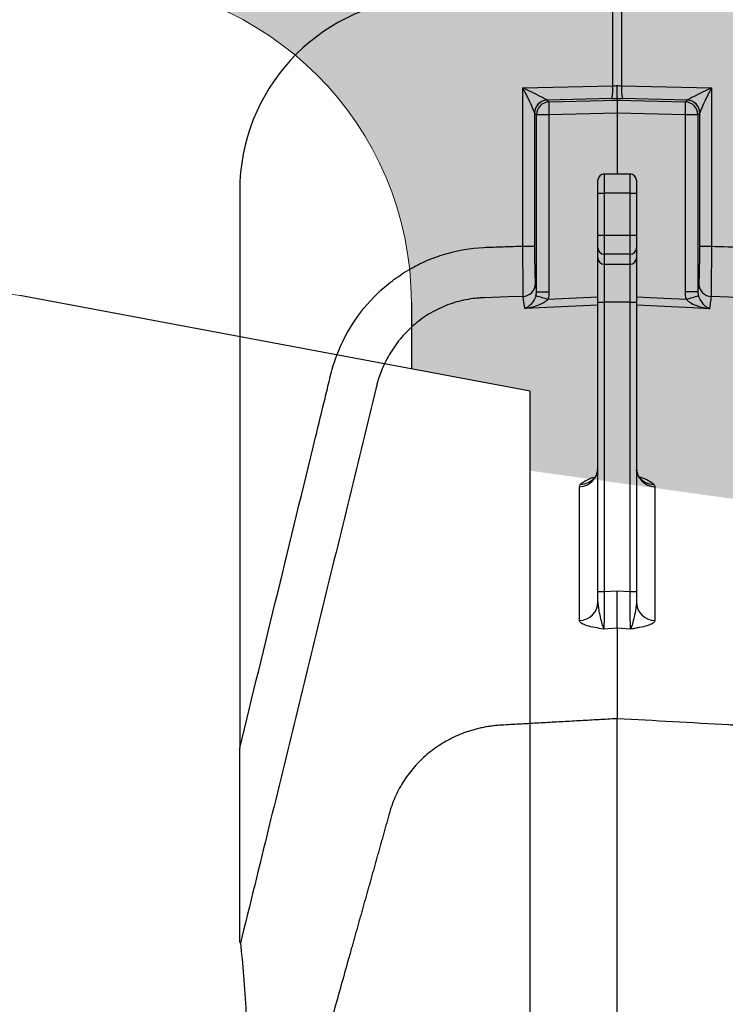
# Model space of a CAD drawing. Units: inches. Extents: x -2069 to 3114, y -3270 to 851.
# Drawn here: x 2314 to 2317, y -1740 to -1736 of the extents above; entities that cross this region are included whole.
import ezdxf

# ---------------------------------------------------------------- set-up
doc = ezdxf.new("R2010")
doc.units = ezdxf.units.IN
doc.header["$MEASUREMENT"] = 0
doc.layers.add('30in End Cap', color=7, linetype='Continuous')
doc.layers.add('Geotextile', color=7, linetype='Continuous', lineweight=0)
pattern_1 = [(45, (11.784, 2e-09), (2e-16, 2.8284271), [6, -2]), (135, (13.1982, 1.4142), (2e-16, 2.8284271), [6, -2])]

msp = doc.modelspace()

# ---------------------------------------------------------------- hatches: boundary and pattern name
at = {"layer": 'Geotextile'}
h = msp.add_hatch(dxfattribs=at)
h.set_pattern_fill('AR-HBONE', color=256, scale=0.5)
h.set_pattern_definition(pattern_1)
h.paths.add_polyline_path([(2128.5157, -1786.9794), (2096.1316, -1791.4794), (2155.6863, -1791.4794)])
h.paths.add_polyline_path([(2128.5157, -1786.9794), (2061.4942, -1786.9794), (2096.1316, -1791.4794)])
h.paths.add_polyline_path([(2061.4942, -1786.9794), (2015.5151, -1791.4794), (2096.1316, -1791.4794)])
edge = h.paths.add_edge_path()
edge.add_line((2039.299, -1761.4794), (2015.5151, -1791.4794))
edge.add_line((2015.5151, -1791.4794), (2061.4942, -1786.9794))
edge.add_line((2061.4942, -1786.9794), (2060.6591, -1786.9794))
edge.add_line((2060.6591, -1786.9794), (2060.0428, -1786.9794))
edge.add_line((2060.0428, -1786.9794), (2059.3095, -1786.8712))
edge.add_line((2059.3095, -1786.8712), (2058.8626, -1786.5353))
edge.add_line((2058.8626, -1786.5353), (2058.6973, -1786.2828))
edge.add_line((2058.6973, -1786.2828), (2058.5837, -1785.9257))
edge.add_line((2058.5837, -1785.9257), (2058.5682, -1785.4324))
edge.add_line((2058.5682, -1785.4324), (2058.3161, -1785.3851))
edge.add_arc((2063.833, -1761.4794), 24.534, 180, 257.00488, ccw=False)
h.paths.add_polyline_path([(2039.299, -1761.4794), (2015.5151, -1761.4794), (2015.5151, -1791.4794)])
h.paths.add_polyline_path([(2015.5151, -1731.4794), (2015.5151, -1761.4794), (2039.299, -1761.4794)])
h.paths.add_polyline_path([(2195.859, -1786.9794), (2144.6688, -1786.9794), (2128.5157, -1786.9794), (2155.6863, -1791.4794)])
h.paths.add_polyline_path([(2195.859, -1786.9794), (2155.6863, -1791.4794), (2236.304, -1791.4794)])
edge = h.paths.add_edge_path()
edge.add_line((2275.2694, -1786.9794), (2229.5194, -1786.9794))
edge.add_arc((2229.5194, -1785.7294), 1.25, 264.5652, 270, ccw=False)
edge.add_arc((2229.2826, -1785.7294), 1.25, 270, 275.4348, ccw=False)
edge.add_line((2229.2826, -1786.9794), (2195.859, -1786.9794))
edge.add_line((2195.859, -1786.9794), (2236.304, -1791.4794))
edge.add_line((2236.304, -1791.4794), (2275.2694, -1786.9794))
h.paths.add_polyline_path([(2275.2694, -1786.9794), (2236.304, -1791.4794), (2312.1742, -1791.4794)])
edge = h.paths.add_edge_path()
edge.add_arc((2266.7151, -1762.3481), 57.6444, 347.692011, 350.177765, ccw=False)
edge.add_arc((2296.7355, -1768.2873), 27.0545, 332.20655, 346.4284, ccw=False)
edge.add_arc((2310.1824, -1775.2292), 11.9227, 305.84987, 331.58618, ccw=False)
edge.add_line((2317.1651, -1784.8932), (2315.844, -1785.0765))
edge.add_line((2315.844, -1785.0765), (2315.844, -1785.3851))
edge.add_line((2315.844, -1785.3851), (2315.3832, -1785.4716))
edge.add_line((2315.3832, -1785.4716), (2315.3832, -1785.727))
edge.add_arc((2314.1332, -1785.7294), 1.25, -90, 0.1101, ccw=False)
edge.add_line((2314.1332, -1786.9794), (2275.2694, -1786.9794))
edge.add_line((2275.2694, -1786.9794), (2312.1742, -1791.4794))
edge.add_line((2312.1742, -1791.4794), (2332.2868, -1782.9421))
edge.add_line((2332.2868, -1782.9421), (2323.5145, -1772.1817))
h.paths.add_polyline_path([(2336.353, -1786.3648), (2336.353, -1781.5097), (2332.2868, -1782.9421)])
h.paths.add_polyline_path([(2336.353, -1791.4794), (2336.353, -1786.3648), (2332.2868, -1782.9421), (2312.1742, -1791.4794)])
h = msp.add_hatch(dxfattribs=at)
h.set_pattern_fill('AR-HBONE', color=256, scale=0.5)
h.set_pattern_definition(pattern_1)
h.paths.add_polyline_path([(2128.5157, -1735.9794), (2096.1316, -1731.4794), (2155.6863, -1731.4794)])
h.paths.add_polyline_path([(2128.5157, -1735.9794), (2061.4942, -1735.9794), (2096.1316, -1731.4794)])
h.paths.add_polyline_path([(2061.4942, -1735.9794), (2015.5151, -1731.4794), (2096.1316, -1731.4794)])
edge = h.paths.add_edge_path()
edge.add_line((2039.299, -1761.4794), (2015.5151, -1731.4794))
edge.add_line((2015.5151, -1731.4794), (2061.4942, -1735.9794))
edge.add_line((2061.4942, -1735.9794), (2060.6591, -1735.9794))
edge.add_line((2060.6591, -1735.9794), (2060.0428, -1735.9794))
edge.add_line((2060.0428, -1735.9794), (2059.3095, -1736.0876))
edge.add_line((2059.3095, -1736.0876), (2058.8626, -1736.4236))
edge.add_line((2058.8626, -1736.4236), (2058.6973, -1736.676))
edge.add_line((2058.6973, -1736.676), (2058.5837, -1737.0332))
edge.add_line((2058.5837, -1737.0332), (2058.5682, -1737.5264))
edge.add_line((2058.5682, -1737.5264), (2058.3161, -1737.5738))
edge.add_arc((2063.833, -1761.4794), 24.534, 102.99512, 180)
h.paths.add_polyline_path([(2039.299, -1761.4794), (2015.5151, -1761.4794), (2015.5151, -1731.4794)])
h.paths.add_polyline_path([(2027.299, -1791.4794), (2015.5151, -1761.4794), (2039.299, -1761.4794)])
h.paths.add_polyline_path([(2195.859, -1735.9794), (2144.6688, -1735.9794), (2128.5157, -1735.9794), (2155.6863, -1731.4794)])
h.paths.add_polyline_path([(2195.859, -1735.9794), (2155.6863, -1731.4794), (2236.304, -1731.4794)])
edge = h.paths.add_edge_path()
edge.add_line((2275.2694, -1735.9794), (2229.5194, -1735.9794))
edge.add_arc((2229.5194, -1737.2294), 1.25, 90, 95.4348)
edge.add_arc((2229.2826, -1737.2294), 1.25, 84.5651, 90)
edge.add_line((2229.2826, -1735.9794), (2195.859, -1735.9794))
edge.add_line((2195.859, -1735.9794), (2236.304, -1731.4794))
edge.add_line((2236.304, -1731.4794), (2275.2694, -1735.9794))
h.paths.add_polyline_path([(2275.2694, -1735.9794), (2236.304, -1731.4794), (2312.1742, -1731.4794)])
edge = h.paths.add_edge_path()
edge.add_arc((2266.7151, -1760.6108), 57.6444, 9.822233, 12.307987)
edge.add_arc((2296.7355, -1754.6715), 27.0545, 13.5716, 27.79344)
edge.add_arc((2310.1824, -1747.7297), 11.9227, 28.41381, 54.15013)
edge.add_line((2317.1651, -1738.0657), (2315.844, -1737.8824))
edge.add_line((2315.844, -1737.8824), (2315.844, -1737.5738))
edge.add_line((2315.844, -1737.5738), (2315.3832, -1737.4872))
edge.add_line((2315.3832, -1737.4872), (2315.3832, -1737.2318))
edge.add_arc((2314.1332, -1737.2294), 1.25, 359.8899, 450)
edge.add_line((2314.1332, -1735.9794), (2275.2694, -1735.9794))
edge.add_line((2275.2694, -1735.9794), (2312.1742, -1731.4794))
edge.add_line((2312.1742, -1731.4794), (2332.2868, -1740.0167))
edge.add_line((2332.2868, -1740.0167), (2323.5145, -1750.7771))
h.paths.add_polyline_path([(2336.353, -1741.2012), (2336.353, -1736.594), (2332.2868, -1740.0167)])
h.paths.add_polyline_path([(2336.353, -1736.594), (2336.353, -1731.4794), (2312.1742, -1731.4794), (2332.2868, -1740.0167)])

# ---------------------------------------------------------------- linework, layer by layer
at = {"color": 7, "linetype": 'Continuous', "lineweight": 25}
for p, q in [((2316.1647, -1736.3871), (2316.1647, -1735.9809)), ((2316.1995, -1735.9809), (2316.1995, -1736.3871)), ((2315.8159, -1736.3954), (2316.1647, -1736.3871)), ((2315.8159, -1737.0099), (2315.8159, -1736.3954)), ((2316.1995, -1736.3871), (2316.5483, -1736.3954)), ((2316.5483, -1736.3954), (2316.5483, -1737.0104)), ((2316.1616, -1736.4371), (2315.9104, -1736.4431)), ((2315.9104, -1736.4431), (2315.9174, -1736.4499)), ((2315.9174, -1736.4499), (2316.1821, -1736.4431)), ((2316.1821, -1736.4366), (2316.1821, -1736.4431)), ((2316.1821, -1736.4431), (2316.1821, -1736.4931)), ((2316.1821, -1736.4431), (2316.4468, -1736.4499)), ((2316.4538, -1736.4431), (2316.2026, -1736.4371)), ((2316.4468, -1736.4499), (2316.4538, -1736.4431)), ((2315.8615, -1736.4925), (2315.8615, -1737.0099)), ((2315.8687, -1736.4998), (2315.8617, -1736.493)), ((2315.9174, -1736.4998), (2315.8687, -1736.4998)), ((2315.8687, -1737.1873), (2315.8687, -1736.4998)), ((2316.1821, -1736.4931), (2315.9174, -1736.4998)), ((2315.9174, -1736.4998), (2315.9174, -1737.1873)), ((2316.1821, -1736.4931), (2316.1821, -1736.7294)), ((2316.4468, -1736.4998), (2316.1821, -1736.4931)), ((2316.4468, -1737.1878), (2316.4468, -1736.4998)), ((2316.4955, -1736.4998), (2316.4468, -1736.4998)), ((2316.5025, -1736.493), (2316.4955, -1736.4998)), ((2316.4955, -1736.4998), (2316.4955, -1737.1878)), ((2316.5027, -1737.0104), (2316.5027, -1736.4925)), ((2316.1071, -1736.8044), (2316.1071, -1736.7544)), ((2316.1321, -1736.7294), (2316.1321, -1736.8044)), ((2316.1321, -1736.7294), (2316.2321, -1736.7294)), ((2316.2321, -1736.8044), (2316.2321, -1736.7294)), ((2316.2571, -1736.7544), (2316.2571, -1736.8044)), ((2314.717, -1736.7948), (2314.717, -1738.9604)), ((2316.1071, -1736.8044), (2316.1321, -1736.8044)), ((2316.1071, -1736.9679), (2316.1071, -1736.8044)), ((2316.1321, -1736.8044), (2316.1321, -1736.9679)), ((2316.2321, -1736.8044), (2316.1321, -1736.8044)), ((2316.2321, -1736.9679), (2316.2321, -1736.8044)), ((2316.2321, -1736.8044), (2316.2571, -1736.8044)), ((2316.2571, -1736.8044), (2316.2571, -1736.9679)), ((2316.1071, -1736.9679), (2316.1321, -1736.9679)), ((2316.1071, -1737.017), (2316.1071, -1736.9679)), ((2316.1321, -1736.9679), (2316.2321, -1736.9679)), ((2316.1321, -1736.9679), (2316.1321, -1737.0415)), ((2316.2321, -1736.9679), (2316.2571, -1736.9679)), ((2316.2321, -1737.0415), (2316.2321, -1736.9679)), ((2316.2571, -1736.9679), (2316.2571, -1737.017)), ((2315.8159, -1737.0099), (2315.8615, -1737.0099)), ((2316.1071, -1737.0558), (2316.1071, -1737.017)), ((2316.2571, -1737.017), (2316.2571, -1737.0558)), ((2316.5027, -1737.0104), (2316.5483, -1737.0104)), ((2316.1071, -1737.2274), (2316.1071, -1737.0558)), ((2316.2321, -1737.0415), (2316.1321, -1737.0415)), ((2316.1321, -1737.0415), (2316.1321, -1737.0803)), ((2316.2321, -1737.0803), (2316.2321, -1737.0415)), ((2316.2571, -1737.0558), (2316.2571, -1737.2274)), ((2316.1321, -1737.0803), (2316.2321, -1737.0803)), ((2316.1321, -1737.0803), (2316.1321, -1737.2274)), ((2316.2321, -1737.2274), (2316.2321, -1737.0803)), ((2315.8687, -1737.1873), (2315.9174, -1737.1873)), ((2315.9133, -1737.2161), (2316.1071, -1737.2071)), ((2316.4955, -1737.1878), (2316.4468, -1737.1878)), ((2316.6838, -1737.2107), (2316.5469, -1737.2059)), ((2316.1071, -1737.2274), (2316.1321, -1737.2274)), ((2316.1071, -1738.3518), (2316.1071, -1737.2274)), ((2316.2321, -1737.2274), (2316.1321, -1737.2274)), ((2316.1321, -1737.2274), (2316.1321, -1738.3518)), ((2316.2321, -1737.2274), (2316.2571, -1737.2274)), ((2316.2321, -1738.3518), (2316.2321, -1737.2274)), ((2316.2571, -1737.2274), (2316.2571, -1738.3518)), ((2316.2711, -1737.911), (2316.27, -1737.9098)), ((2316.1071, -1738.3518), (2316.1321, -1738.3518)), ((2316.1321, -1738.3518), (2316.1822, -1738.3489)), ((2316.1822, -1738.3489), (2316.2321, -1738.3518)), ((2316.2321, -1738.3518), (2316.2571, -1738.3518)), ((2316.1821, -1738.4946), (2316.1307, -1738.4976)), ((2316.2335, -1738.4976), (2316.1821, -1738.4946)), ((2316.1821, -1738.8457), (2316.1708, -1738.8463))]:
    msp.add_line(p, q, dxfattribs=at)
msp.add_line((2315.3832, -1737.2294), (2315.3832, -1737.4872))
at = {"color": 7, "linetype": 'Continuous', "lineweight": 25, "flags": 128}
for points in [[(2315.8172, -1737.2054), (2315.759, -1737.2074), (2315.6678, -1737.2104), (2315.6678, -1737.2104)], [(2316.2571, -1737.2072), (2316.3631, -1737.2123), (2316.4509, -1737.2164)], [(2316.1071, -1737.2395), (2315.8527, -1737.2512), (2315.8234, -1737.2526)], [(2316.5408, -1737.253), (2316.4749, -1737.2499), (2316.2571, -1737.2396)]]:
    msp.add_lwpolyline(points, dxfattribs=at)
at = {"linetype": 'Continuous', "lineweight": 15}
msp.add_arc((2314.1332, -1737.2294), 1.25, 0, 90, dxfattribs=at)
at = {"color": 7, "linetype": 'Continuous', "lineweight": 25}
for centre, radius, start, end in [((2315.467, -1736.7948), 0.75, 95, 180), ((2316.0098, -1736.4027), 0.1556, 347.2519, 5.7632), ((2316.3544, -1736.4027), 0.1556, 174.2368, 192.7481), ((2315.9115, -1736.4928), 0.05, 91.9333, 179.6487), ((2315.9118, -1736.4931), 0.05, 91.5445, 179.9555), ((2316.4524, -1736.4931), 0.05, 0.0445, 88.4555), ((2316.4527, -1736.4928), 0.05, 0.3513, 88.0667), ((2315.9187, -1736.4999), 0.05, 91.5445, 179.9555), ((2316.4247, -1736.4749), 0.5079, 177.18, 182.819), ((2315.9395, -1736.4749), 0.5079, 357.181, 2.82), ((2316.4455, -1736.4999), 0.05, 0.0445, 88.4555), ((2316.1321, -1736.7544), 0.025, 90, 180), ((2316.2321, -1736.7544), 0.025, 0, 90), ((2316.1319, -1737.0167), 0.0248, 180.5673, 270.5563), ((2316.2323, -1737.0167), 0.0248, 269.4437, 359.4327), ((2316.1319, -1737.0555), 0.0248, 180.5673, 270.5563), ((2316.2323, -1737.0555), 0.0248, 269.4437, 359.4327), ((2315.8149, -1737.1557), 0.0498, 272.6289, 359.1377), ((2316.5493, -1737.1562), 0.0498, 180.8608, 267.2927), ((2316.4558, -1735.3077), 1.984, 252.7285, 254.1316), ((2315.9087, -1735.2995), 1.9921, 285.7919, 287.1892), ((2316.0332, -1737.8707), 0.0739, 272.2776, 359.2959), ((2316.331, -1737.8708), 0.0739, 180.7031, 267.6749), ((2316.0404, -1737.8653), 0.0697, 269.8766, 319.9456), ((2316.3239, -1737.8654), 0.0698, 220.8525, 270.058), ((2316.0334, -1738.3911), 0.0737, 272.2805, 359.1764), ((2316.3308, -1738.3912), 0.0737, 180.823, 267.6979)]:
    msp.add_arc(centre, radius, start, end, dxfattribs=at)
for centre, major_axis, ratio, start_param, end_param in [((2315.8115, -1736.3954), (-0.0985, 0.0476), 0.017343, 3.219181, 4.676531), ((2315.8115, -1736.3954), (-0.0499, 0.0976), 0.035402, 3.236954, 4.694304), ((2316.1821, -1736.38), (-0.2, -0.0066), 0.032709, 1.482458, 1.569725), ((2316.1821, -1736.38), (-0.2, 0.0066), 0.032709, 1.571868, 1.659135), ((2316.5527, -1736.3954), (-0.0985, -0.0476), 0.017343, 4.748247, 6.205597), ((2316.5527, -1736.3954), (0.0499, 0.0976), 0.035402, 1.588881, 3.046231), ((2315.9118, -1736.393), (0.0012, 0.05), 0.139512, 3.037043, 3.122128), ((2316.1834, -1736.43), (-0.25, -0.0066), 0.026177, 1.482844, 1.564877), ((2316.1808, -1736.43), (-0.25, 0.0066), 0.026177, 1.576716, 1.658749), ((2316.4524, -1736.393), (-0.0012, 0.05), 0.139512, 3.161057, 3.246142), ((2315.8618, -1736.393), (0, 0.1), 0.026339, 3.030859, 3.115944), ((2316.5024, -1736.393), (0, 0.1), 0.026339, 3.167241, 3.252326)]:
    msp.add_ellipse(centre, major_axis=major_axis, ratio=ratio, start_param=start_param, end_param=end_param, dxfattribs=at)
for points, knots in [([(2316.1821, -1736.4366), (2316.1821, -1736.4364), (2316.1821, -1736.435), (2316.1821, -1736.4298), (2316.1821, -1736.4261), (2316.1821, -1736.4169), (2316.1821, -1736.4114), (2316.1821, -1736.3995), (2316.1821, -1736.393), (2316.1821, -1736.3866)], [0, 0, 0, 0, 0.25, 0.25, 0.5, 0.5, 0.75, 0.75, 1, 1, 1, 1]), ([(2314.717, -1738.9604), (2314.8154, -1738.5579), (2314.9135, -1738.1553), (2315.0237, -1737.7023), (2315.042, -1737.6268), (2315.0604, -1737.5513), (2315.0695, -1737.5135), (2315.0726, -1737.501), (2315.0796, -1737.4762), (2315.0834, -1737.4639), (2315.1044, -1737.4034), (2315.1265, -1737.3573), (2315.1819, -1737.27), (2315.2142, -1737.2303), (2315.2601, -1737.1859), (2315.2696, -1737.1772), (2315.2891, -1737.1605), (2315.2992, -1737.1524), (2315.3299, -1737.129), (2315.3512, -1737.1148), (2315.3952, -1737.089), (2315.4179, -1737.0775), (2315.4531, -1737.0622), (2315.465, -1737.0574), (2315.4892, -1737.0486), (2315.5015, -1737.0445), (2315.5629, -1737.0262), (2315.6128, -1737.0177), (2315.6762, -1737.0144), (2315.6889, -1737.0141), (2315.7143, -1737.0133), (2315.7524, -1737.012), (2315.7905, -1737.0107), (2315.8159, -1737.0099)], [0, 0, 0, 0, 0.5, 0.5, 0.5625, 0.59375, 0.59375, 0.609375, 0.609375, 0.625, 0.625, 0.6875, 0.6875, 0.75, 0.75, 0.765625, 0.765625, 0.78125, 0.78125, 0.8125, 0.8125, 0.84375, 0.84375, 0.859375, 0.859375, 0.875, 0.875, 0.9375, 0.9375, 0.953125, 0.953125, 0.96875, 1, 1, 1, 1]), ([(2315.8172, -1737.2054), (2315.8172, -1737.2009), (2315.8172, -1737.1927), (2315.8171, -1737.175), (2315.8171, -1737.1683), (2315.817, -1737.1534), (2315.8169, -1737.1453), (2315.8168, -1737.1275), (2315.8167, -1737.1181), (2315.8166, -1737.0983), (2315.8165, -1737.0879), (2315.8163, -1737.0554), (2315.8161, -1737.0329), (2315.8159, -1737.0099)], [0, 0, 0, 0, 0.25, 0.25, 0.375, 0.375, 0.5, 0.5, 0.625, 0.625, 0.75, 0.75, 1, 1, 1, 1]), ([(2315.8615, -1737.0099), (2315.8615, -1737.0272), (2315.8616, -1737.044), (2315.8619, -1737.0766), (2315.8621, -1737.0915), (2315.8626, -1737.1115), (2315.8627, -1737.1176), (2315.8631, -1737.1287), (2315.8632, -1737.1337), (2315.8638, -1737.147), (2315.8642, -1737.1531), (2315.8647, -1737.1564)], [0, 0, 0, 0, 0.25, 0.25, 0.5, 0.5, 0.625, 0.625, 0.75, 0.75, 1, 1, 1, 1]), ([(2316.4995, -1737.157), (2316.5, -1737.1536), (2316.5004, -1737.1474), (2316.5012, -1737.1297), (2316.5015, -1737.1186), (2316.5021, -1737.0919), (2316.5023, -1737.077), (2316.5026, -1737.0445), (2316.5027, -1737.0277), (2316.5027, -1737.0104)], [0, 0, 0, 0, 0.25, 0.25, 0.5, 0.5, 0.75, 0.75, 1, 1, 1, 1]), ([(2316.5483, -1737.0104), (2316.5481, -1737.0334), (2316.5479, -1737.0558), (2316.5477, -1737.0883), (2316.5476, -1737.0987), (2316.5474, -1737.1185), (2316.5474, -1737.1279), (2316.5472, -1737.1546), (2316.5471, -1737.1695), (2316.547, -1737.1932), (2316.5469, -1737.2014), (2316.5469, -1737.2059)], [0, 0, 0, 0, 0.25, 0.25, 0.375, 0.375, 0.5, 0.5, 0.75, 0.75, 1, 1, 1, 1]), ([(2316.5483, -1737.0104), (2316.5912, -1737.0119), (2316.634, -1737.0134), (2316.7197, -1737.0164), (2316.7622, -1737.022), (2316.8255, -1737.0369), (2316.8465, -1737.0429), (2316.8883, -1737.0573), (2316.9088, -1737.0655), (2316.9683, -1737.0929), (2317.0058, -1737.1149), (2317.0588, -1737.1535), (2317.0759, -1737.1673), (2317.1089, -1737.1968), (2317.1246, -1737.2123), (2317.169, -1737.2608), (2317.1953, -1737.2959), (2317.2297, -1737.3525), (2317.2403, -1737.3721), (2317.2592, -1737.4116), (2317.2677, -1737.4316), (2317.2826, -1737.4723), (2317.2891, -1737.4929), (2317.2973, -1737.5242), (2317.2998, -1737.5347), (2317.3048, -1737.5557), (2317.3878, -1737.9021), (2317.471, -1738.2484), (2317.5519, -1738.5842)], [0, 0, 0, 0, 0.0625, 0.0625, 0.125, 0.125, 0.15625, 0.15625, 0.1875, 0.1875, 0.25, 0.25, 0.28125, 0.28125, 0.3125, 0.3125, 0.375, 0.375, 0.40625, 0.40625, 0.4375, 0.4375, 0.46875, 0.46875, 0.484375, 0.484375, 0.5, 1, 1, 1, 1]), ([(2315.6678, -1737.2104), (2315.6617, -1737.2106), (2315.6555, -1737.2109), (2315.6433, -1737.2117), (2315.6372, -1737.2123), (2315.619, -1737.2143), (2315.6069, -1737.2161), (2315.583, -1737.2208), (2315.5711, -1737.2237), (2315.5475, -1737.2304), (2315.5357, -1737.2343), (2315.5012, -1737.2473), (2315.4791, -1737.2579), (2315.4475, -1737.2764), (2315.4372, -1737.283), (2315.4171, -1737.2972), (2315.4073, -1737.3047), (2315.3789, -1737.3285), (2315.3615, -1737.3458), (2315.3376, -1737.3736), (2315.3299, -1737.3832), (2315.3155, -1737.4031), (2315.3086, -1737.4135), (2315.2893, -1737.4452), (2315.2782, -1737.4671), (2315.2643, -1737.501), (2315.2601, -1737.5125), (2315.2545, -1737.5301), (2315.2527, -1737.536), (2315.2494, -1737.5478), (2315.2478, -1737.5539), (2315.2464, -1737.5598)], [0, 0, 0, 0, 0.03125, 0.03125, 0.0625, 0.0625, 0.125, 0.125, 0.1875, 0.1875, 0.25, 0.25, 0.375, 0.375, 0.4375, 0.4375, 0.5, 0.5, 0.625, 0.625, 0.6875, 0.6875, 0.75, 0.75, 0.875, 0.875, 0.9375, 0.9375, 0.96875, 0.96875, 1, 1, 1, 1]), ([(2315.8667, -1737.2022), (2315.8656, -1737.2063), (2315.8642, -1737.2099), (2315.8611, -1737.2166), (2315.8594, -1737.2197), (2315.8542, -1737.2279), (2315.8505, -1737.2324), (2315.843, -1737.2401), (2315.8391, -1737.2433), (2315.8313, -1737.2487), (2315.8273, -1737.2509), (2315.8234, -1737.2526)], [0, 0, 0, 0, 0.125, 0.125, 0.25, 0.25, 0.5, 0.5, 0.75, 0.75, 1, 1, 1, 1]), ([(2316.4974, -1737.2026), (2316.4986, -1737.2067), (2316.4999, -1737.2103), (2316.5031, -1737.2171), (2316.5047, -1737.2201), (2316.5099, -1737.2283), (2316.5136, -1737.2329), (2316.5212, -1737.2406), (2316.525, -1737.2438), (2316.5328, -1737.2492), (2316.5368, -1737.2514), (2316.5408, -1737.253)], [0, 0, 0, 0, 0.125, 0.125, 0.25, 0.25, 0.5, 0.5, 0.75, 0.75, 1, 1, 1, 1]), ([(2316.5469, -1737.2059), (2316.5461, -1737.2124), (2316.5452, -1737.2189), (2316.5444, -1737.2255), (2316.5434, -1737.2329), (2316.5424, -1737.2403), (2316.5415, -1737.2477), (2316.5412, -1737.2495), (2316.541, -1737.2513), (2316.5408, -1737.253)], [0, 0, 0, 0, 0.00254, 0.00254, 0.00254, 0.005414218, 0.005414218, 0.005414218, 0.00609946, 0.00609946, 0.00609946, 0.00609946]), ([(2315.9133, -1737.2161), (2315.9107, -1737.2195), (2315.9075, -1737.2223), (2315.9008, -1737.2274), (2315.8972, -1737.2297), (2315.8863, -1737.2358), (2315.8786, -1737.239), (2315.8631, -1737.2445), (2315.8553, -1737.2467), (2315.8394, -1737.2502), (2315.8314, -1737.2516), (2315.8234, -1737.2526)], [0, 0, 0, 0, 0.125, 0.125, 0.25, 0.25, 0.5, 0.5, 0.75, 0.75, 1, 1, 1, 1]), ([(2316.4509, -1737.2164), (2316.4535, -1737.2198), (2316.4567, -1737.2227), (2316.4634, -1737.2278), (2316.4669, -1737.2301), (2316.4779, -1737.2362), (2316.4855, -1737.2394), (2316.501, -1737.2449), (2316.5089, -1737.2471), (2316.5248, -1737.2507), (2316.5328, -1737.2521), (2316.5408, -1737.253)], [0, 0, 0, 0, 0.125, 0.125, 0.25, 0.25, 0.5, 0.5, 0.75, 0.75, 1, 1, 1, 1]), ([(2315.2464, -1737.5598), (2315.2464, -1737.5598), (2315.2464, -1737.5598), (2315.2464, -1737.5598), (2315.1773, -1737.8441), (2315.1081, -1738.1284), (2315.0389, -1738.4127), (2314.9695, -1738.697), (2314.9001, -1738.9813), (2314.8306, -1739.2656), (2314.7937, -1739.4164), (2314.7568, -1739.5671), (2314.7198, -1739.7179)], [-0.00000006, -0.00000006, -0.00000006, -0.00000006, 0, 0, 0, 0.022299, 0.022299, 0.022299, 0.04460528, 0.04460528, 0.04460528, 0.05643413, 0.05643413, 0.05643413, 0.05643413]), ([(2316.1057, -1737.8729), (2316.1059, -1737.8775), (2316.1064, -1737.8903), (2316.0988, -1737.9045), (2316.0944, -1737.909), (2316.0935, -1737.9099)], [0, 0, 0, 0, 0.304912, 0.850621, 1, 1, 1, 1]), ([(2316.2706, -1737.9094), (2316.2688, -1737.9074), (2316.2633, -1737.9012), (2316.2564, -1737.8856), (2316.258, -1737.8746), (2316.2584, -1737.872)], [0, 0, 0, 0, 0.265263, 0.826121, 1, 1, 1, 1]), ([(2316.0403, -1737.935), (2316.0444, -1737.9302), (2316.0514, -1737.9255), (2316.0689, -1737.9161), (2316.0794, -1737.9116), (2316.0907, -1737.9071)], [0, 0, 0, 0, 0.5, 0.5, 1, 1, 1, 1]), ([(2316.0931, -1737.9108), (2316.0915, -1737.9126), (2316.0883, -1737.916), (2316.0882, -1737.9159), (2316.0882, -1737.9159)], [0, 0, 0, 0, 0.519819, 1, 1, 1, 1]), ([(2316.2756, -1737.9157), (2316.2758, -1737.9158), (2316.2766, -1737.9162), (2316.2739, -1737.915), (2316.2713, -1737.9112), (2316.2711, -1737.9109)], [0, 0, 0, 0, 0.265245, 0.948467, 1, 1, 1, 1]), ([(2316.2731, -1737.907), (2316.2732, -1737.9071), (2316.2929, -1737.9143), (2316.3124, -1737.9238), (2316.3221, -1737.9334), (2316.3239, -1737.9352)], [0, 0, 0, 0, 0.0049469, 0.8128642, 1, 1, 1, 1]), ([(2316.1321, -1738.3518), (2316.1319, -1738.3685), (2316.1318, -1738.3848), (2316.1315, -1738.4164), (2316.1313, -1738.431), (2316.1311, -1738.4573), (2316.131, -1738.4686), (2316.1309, -1738.4822), (2316.1308, -1738.4862), (2316.1307, -1738.4929), (2316.1307, -1738.4955), (2316.1307, -1738.4976)], [0, 0, 0, 0, 0.25, 0.25, 0.5, 0.5, 0.75, 0.75, 0.875, 0.875, 1, 1, 1, 1]), ([(2316.1821, -1738.4946), (2316.1821, -1738.4905), (2316.1821, -1738.4839), (2316.1821, -1738.4656), (2316.1821, -1738.4545), (2316.1822, -1738.4281), (2316.1822, -1738.4136), (2316.1822, -1738.3899), (2316.1822, -1738.3818), (2316.1822, -1738.3696), (2316.1822, -1738.3655), (2316.1822, -1738.3572), (2316.1822, -1738.353), (2316.1822, -1738.3489)], [0, 0, 0, 0, 0.25, 0.25, 0.5, 0.5, 0.75, 0.75, 0.875, 0.875, 0.9375, 0.9375, 1, 1, 1, 1]), ([(2316.2335, -1738.4976), (2316.2335, -1738.4956), (2316.2335, -1738.4929), (2316.2334, -1738.4862), (2316.2334, -1738.4823), (2316.2332, -1738.4686), (2316.2331, -1738.4573), (2316.2329, -1738.431), (2316.2327, -1738.4164), (2316.2324, -1738.3848), (2316.2323, -1738.3685), (2316.2321, -1738.3518)], [0, 0, 0, 0, 0.125, 0.125, 0.25, 0.25, 0.5, 0.5, 0.75, 0.75, 1, 1, 1, 1]), ([(2316.1071, -1738.3922), (2316.1071, -1738.3979), (2316.1077, -1738.4037), (2316.1092, -1738.4152), (2316.1102, -1738.4209), (2316.1133, -1738.4375), (2316.1156, -1738.4481), (2316.1201, -1738.4671), (2316.1222, -1738.4753), (2316.1265, -1738.4888), (2316.1286, -1738.4942), (2316.1307, -1738.4976)], [0, 0, 0, 0, 0.125, 0.125, 0.25, 0.25, 0.5, 0.5, 0.75, 0.75, 1, 1, 1, 1]), ([(2316.2571, -1738.3923), (2316.2571, -1738.398), (2316.2565, -1738.4037), (2316.255, -1738.4152), (2316.254, -1738.4209), (2316.2509, -1738.4376), (2316.2486, -1738.4482), (2316.2441, -1738.4671), (2316.242, -1738.4753), (2316.2377, -1738.4889), (2316.2356, -1738.4942), (2316.2335, -1738.4976)], [0, 0, 0, 0, 0.125, 0.125, 0.25, 0.25, 0.5, 0.5, 0.75, 0.75, 1, 1, 1, 1]), ([(2316.1307, -1738.4976), (2316.1189, -1738.4957), (2316.1072, -1738.4938), (2316.0852, -1738.4896), (2316.0749, -1738.4873), (2316.0571, -1738.4819), (2316.0497, -1738.479), (2316.0392, -1738.4723), (2316.0363, -1738.4687), (2316.0363, -1738.4648)], [0, 0, 0, 0, 0.25, 0.25, 0.5, 0.5, 0.75, 0.75, 1, 1, 1, 1]), ([(2316.3279, -1738.4649), (2316.3279, -1738.4687), (2316.325, -1738.4723), (2316.3172, -1738.4773), (2316.314, -1738.4789), (2316.3068, -1738.4819), (2316.3027, -1738.4833), (2316.2894, -1738.4873), (2316.2791, -1738.4896), (2316.2626, -1738.4928), (2316.2569, -1738.4938), (2316.2453, -1738.4957), (2316.2394, -1738.4967), (2316.2335, -1738.4976)], [0, 0, 0, 0, 0.25, 0.25, 0.375, 0.375, 0.5, 0.5, 0.75, 0.75, 0.875, 0.875, 1, 1, 1, 1]), ([(2316.1708, -1738.8463), (2316.1593, -1738.847), (2316.1363, -1738.8483), (2316.1017, -1738.8502), (2316.0672, -1738.8521), (2316.0327, -1738.8541), (2315.9983, -1738.856), (2315.9639, -1738.8579), (2315.9297, -1738.8598), (2315.8955, -1738.8618), (2315.8615, -1738.8637), (2315.8276, -1738.8656), (2315.7939, -1738.8674), (2315.7594, -1738.8694), (2315.7298, -1738.8708), (2315.705, -1738.873), (2315.6861, -1738.8754), (2315.6673, -1738.8786), (2315.6487, -1738.8825), (2315.6303, -1738.8871), (2315.6122, -1738.8924), (2315.5792, -1738.9033), (2315.5328, -1738.9235), (2315.4756, -1738.9583), (2315.4236, -1739.001), (2315.3856, -1739.0426), (2315.3593, -1739.0788), (2315.3416, -1739.1071), (2315.3261, -1739.1366), (2315.3125, -1739.1677), (2315.3022, -1739.1971), (2315.2951, -1739.2232), (2315.289, -1739.2446), (2315.2834, -1739.2647), (2315.2778, -1739.2847), (2315.2722, -1739.3048), (2315.2666, -1739.3248), (2315.261, -1739.3448), (2315.2553, -1739.3649), (2315.2497, -1739.3849), (2315.2441, -1739.4049), (2315.2385, -1739.425), (2315.2329, -1739.445), (2315.2273, -1739.465), (2315.2217, -1739.4851), (2315.2161, -1739.5051), (2315.2104, -1739.5251), (2315.2048, -1739.5451), (2315.1992, -1739.5652), (2315.1936, -1739.5852), (2315.188, -1739.6052), (2315.1824, -1739.6252), (2315.1768, -1739.6453), (2315.1712, -1739.6653), (2315.1656, -1739.6853), (2315.1599, -1739.7053), (2315.1543, -1739.7253), (2315.1319, -1739.8055), (2315.0925, -1739.9459), (2315.0363, -1740.1465), (2314.9802, -1740.347), (2314.9281, -1740.5326), (2314.8802, -1740.7035), (2314.8365, -1740.8597), (2314.7927, -1741.0158), (2314.7636, -1741.1198), (2314.749, -1741.1719)], [0, 0, 0, 0, 0.0110386, 0.0220735, 0.0330992, 0.0441104, 0.0551019, 0.0660686, 0.0770052, 0.087907, 0.0987693, 0.1095874, 0.120357, 0.1310739, 0.1425993, 0.1487211, 0.1548183, 0.1608941, 0.1669519, 0.1729951, 0.1790272, 0.1850518, 0.2063484, 0.2274713, 0.2494459, 0.2712953, 0.2822132, 0.2931254, 0.3040092, 0.3148848, 0.3264733, 0.3347306, 0.3415773, 0.3484236, 0.3552696, 0.3621152, 0.3689605, 0.3758055, 0.3826501, 0.3894944, 0.3963384, 0.403182, 0.4100254, 0.4168684, 0.4237112, 0.4305536, 0.4373957, 0.4442375, 0.4510791, 0.4579203, 0.4647613, 0.4716019, 0.4784423, 0.4852824, 0.4921222, 0.4989618, 0.5058011, 0.5126401, 0.5811768, 0.6496902, 0.7181835, 0.7866601, 0.8400037, 0.8933406, 0.9466722, 1, 1, 1, 1]), ([(2316.1821, -1745.4268), (2316.1821, -1745.0491), (2316.1821, -1744.6834), (2316.1821, -1744.1533), (2316.1821, -1743.9795), (2316.1821, -1743.6385), (2316.1821, -1743.3038), (2316.1821, -1742.982), (2316.1821, -1742.6665), (2316.1821, -1742.5119), (2316.1821, -1742.0584), (2316.1821, -1741.7692), (2316.1821, -1741.2173), (2316.1821, -1740.955), (2316.1821, -1740.5819), (2316.1821, -1740.461), (2316.1821, -1740.226), (2316.1821, -1740.112), (2316.1821, -1739.5599), (2316.1821, -1739.1746), (2316.1821, -1738.8457)], [0, 0, 0, 0, 0.125, 0.125, 0.1875, 0.1875, 0.25, 0.3125, 0.3125, 0.375, 0.375, 0.5, 0.5, 0.625, 0.625, 0.6875, 0.6875, 0.75, 0.75, 1, 1, 1, 1]), ([(2317.2416, -1739.8377), (2317.2045, -1739.7055), (2317.1489, -1739.5072), (2317.091, -1739.3007), (2317.0701, -1739.2264), (2317.0655, -1739.2099), (2317.0631, -1739.2016), (2317.0552, -1739.1771), (2317.049, -1739.161), (2317.0346, -1739.1294), (2317.0265, -1739.1139), (2317.0128, -1739.0913), (2317.008, -1739.0838), (2316.9979, -1739.0693), (2316.9927, -1739.0622), (2316.9658, -1739.0273), (2316.9411, -1739.0016), (2316.9064, -1738.9734), (2316.8993, -1738.968), (2316.8848, -1738.9576), (2316.8774, -1738.9525), (2316.8549, -1738.9379), (2316.8394, -1738.929), (2316.8154, -1738.9169), (2316.8073, -1738.9131), (2316.7908, -1738.9061), (2316.7824, -1738.9028), (2316.7568, -1738.8938), (2316.7395, -1738.8888), (2316.7046, -1738.8803), (2316.687, -1738.8768), (2316.6603, -1738.8732), (2316.6514, -1738.8723), (2316.6334, -1738.8709), (2316.6243, -1738.8705), (2316.4709, -1738.8619), (2316.3265, -1738.8538), (2316.1821, -1738.8457)], [0, 0, 0, 0, 0.25, 0.375, 0.390625, 0.390625, 0.40625, 0.40625, 0.4375, 0.4375, 0.46875, 0.46875, 0.484375, 0.484375, 0.5, 0.5, 0.5625, 0.5625, 0.578125, 0.578125, 0.59375, 0.59375, 0.625, 0.625, 0.640625, 0.640625, 0.65625, 0.65625, 0.6875, 0.6875, 0.71875, 0.71875, 0.734375, 0.734375, 0.75, 0.75, 1, 1, 1, 1]), ([(2314.717, -1739.7137), (2314.717, -1739.7082), (2314.717, -1739.7021), (2314.717, -1739.6893), (2314.717, -1739.6826), (2314.717, -1739.6686), (2314.717, -1739.6613), (2314.717, -1739.6467), (2314.717, -1739.6392), (2314.717, -1739.6018), (2314.717, -1739.5709), (2314.717, -1739.5082), (2314.717, -1739.4763), (2314.717, -1739.4124), (2314.717, -1739.3803), (2314.717, -1739.284), (2314.717, -1739.2195), (2314.717, -1739.0903), (2314.717, -1739.0254), (2314.717, -1738.9604)], [0, 0, 0, 0, 0.03125, 0.03125, 0.0625, 0.0625, 0.09375, 0.09375, 0.125, 0.125, 0.25, 0.25, 0.375, 0.375, 0.5, 0.5, 0.75, 0.75, 1, 1, 1, 1]), ([(2314.7198, -1739.7179), (2314.7287, -1739.7967), (2314.7359, -1739.8871), (2314.747, -1740.0894), (2314.7509, -1740.2014), (2314.7557, -1740.4453), (2314.7566, -1740.5773), (2314.7551, -1740.8604), (2314.7529, -1741.0115), (2314.749, -1741.1719)], [0, 0, 0, 0, 0.25, 0.25, 0.5, 0.5, 0.75, 0.75, 1, 1, 1, 1])]:
    msp.add_open_spline(points, degree=3, knots=knots, dxfattribs=at)
for points in [[(2315.8647, -1737.1564), (2315.866, -1737.1667), (2315.8674, -1737.177), (2315.8687, -1737.1873)], [(2316.4955, -1737.1878), (2316.4968, -1737.1775), (2316.4982, -1737.1672), (2316.4995, -1737.157)], [(2315.8234, -1737.2526), (2315.8213, -1737.2368), (2315.8193, -1737.221), (2315.8172, -1737.2054)], [(2315.8667, -1737.2022), (2315.8681, -1737.1973), (2315.8687, -1737.1923), (2315.8687, -1737.1873)], [(2315.9174, -1737.1873), (2315.9174, -1737.1971), (2315.916, -1737.2067), (2315.9133, -1737.2161)], [(2316.4509, -1737.2164), (2316.4482, -1737.2071), (2316.4468, -1737.1975), (2316.4468, -1737.1878)], [(2316.4955, -1737.1878), (2316.4955, -1737.1928), (2316.4961, -1737.1978), (2316.4974, -1737.2026)], [(2316.0361, -1737.9446), (2316.0361, -1737.9415), (2316.0375, -1737.9383), (2316.0403, -1737.935)], [(2316.3239, -1737.9352), (2316.3267, -1737.9384), (2316.328, -1737.9416), (2316.328, -1737.9447)], [(2316.0363, -1738.4648), (2316.0362, -1738.2848), (2316.0362, -1738.1114), (2316.0361, -1737.9446)], [(2316.328, -1737.9447), (2316.328, -1738.1114), (2316.3279, -1738.2849), (2316.3279, -1738.4649)], [(2316.1071, -1738.3922), (2316.1071, -1738.379), (2316.1071, -1738.3655), (2316.1071, -1738.3518)], [(2316.2571, -1738.3518), (2316.2571, -1738.3656), (2316.2571, -1738.379), (2316.2571, -1738.3923)], [(2316.1821, -1738.4946), (2316.1821, -1738.609), (2316.1821, -1738.7261), (2316.1821, -1738.8457)], [(2314.7198, -1739.7179), (2314.7197, -1739.7165), (2314.7187, -1739.7151), (2314.717, -1739.7137)]]:
    msp.add_open_spline(points, degree=3, dxfattribs=at)
at = {"layer": '30in End Cap'}
for p, q in [((2315.844, -1737.5738), (2313.8631, -1737.2016)), ((2315.844, -1785.3851), (2315.844, -1737.5738))]:
    msp.add_line(p, q, dxfattribs=at)
at = {"layer": '30in End Cap', "linetype": 'Continuous', "lineweight": 15}
msp.add_arc((2313.719, -1738.1912), 1, 81.7132, 180, dxfattribs=at)

doc.saveas('drawing.dxf')
